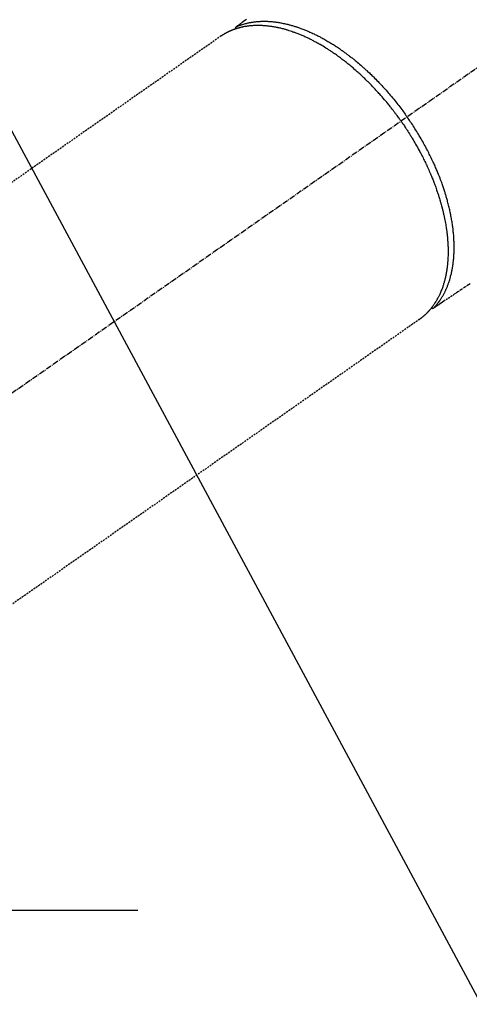
# Model space of a CAD drawing. Units: millimetres. Extents: x -109 to 26472, y -120 to 8859.
# Drawn here: x 17409 to 17469, y 6524 to 6655 of the extents above; entities that cross this region are included whole.
import ezdxf

# ---------------------------------------------------------------- set-up
doc = ezdxf.new("R2010")
doc.units = ezdxf.units.MM
doc.linetypes.add('CENTER2', pattern=[1.125, 0.75, -0.125, 0.125, -0.125])
doc.linetypes.add('HIDDEN', pattern=[0.375, 0.25, -0.125])
doc.layers.get('DEFPOINTS').update_dxf_attribs({"color": 146})
for name, color, linetype in [('150-機器', 8, 'Continuous'), ('160-文字', 254, 'Continuous'), ('166-寸法B', 11, 'Continuous')]:
    doc.layers.add(name, color=color, linetype=linetype)
doc.styles.add('KH001', font='txt')
doc.dimstyles.new('KH1xx030', dxfattribs={"dimscale": 30, "dimtxt": 2, "dimasz": 0.6, "dimexe": 0.3, "dimexo": 1.2, "dimgap": 0.5, "dimtad": 3, "dimdec": 1, "dimdsep": 46, "dimlunit": 6, "dimtxsty": 'KH001', "dimblk": 'DOT', "dimcen": 1, "dimdle": 1, "dimclrd": 256, "dimclre": 256, "dimclrt": 256, "dimadec": 0, "dimazin": 0, "dimtfac": 1, "dimtdec": 1, "dimtix": 1, "dimtmove": 2, "dimatfit": 3, "dimldrblk": 'CLOSEDBLANK', "dimfxl": 1, "dimtolj": 1, "dimtzin": 0, "dimlwd": -1, "dimlwe": -1, "dimarcsym": 0})

# ---------------------------------------------------------------- blocks, each defined once
blk = doc.blocks.new('F402_H')
at = {"layer": '150-機器', "color": 13, "linetype": 'CENTER2'}
blk.add_line((0, 0), (-244.02, -170.86), dxfattribs=at)
at = {"layer": '150-機器', "color": 13, "linetype": 'HIDDEN'}
for p, q in [((-167.27, -89.12), (-227.62, -131.38)), ((-140.96, -126.7), (-201.3, -168.96))]:
    blk.add_line(p, q, dxfattribs=at)
at = {"layer": '150-機器', "color": 13, "linetype": 'Continuous'}
blk.add_line((-141.06, -126.78), (-140.96, -126.7), dxfattribs=at)
at = {"layer": '150-機器', "color": 13, "linetype": 'HIDDEN'}
for points in [[(-163.95, -86.93), (-164.13, -87.07), (-164.31, -87.2), (-164.5, -87.34), (-164.56, -87.38), (-164.62, -87.43), (-164.69, -87.48), (-164.75, -87.53), (-164.83, -87.58), (-164.9, -87.63), (-164.97, -87.69), (-165.05, -87.74), (-165.08, -87.77), (-165.12, -87.8), (-165.16, -87.82), (-165.2, -87.85), (-165.21, -87.86), (-165.23, -87.88), (-165.25, -87.89), (-165.26, -87.9), (-165.28, -87.91), (-165.29, -87.92), (-165.3, -87.93), (-165.31, -87.94), (-165.32, -87.95), (-165.33, -87.95), (-165.34, -87.96), (-165.35, -87.97), (-165.35, -87.98), (-165.36, -87.99), (-165.37, -88), (-165.37, -88.01), (-165.38, -88.02), (-165.39, -88.03), (-165.39, -88.04), (-165.4, -88.05), (-165.41, -88.06), (-165.41, -88.07), (-165.42, -88.08), (-165.42, -88.09), (-165.42, -88.1), (-165.42, -88.1), (-165.43, -88.11), (-165.43, -88.12), (-165.43, -88.13), (-165.43, -88.14), (-165.44, -88.15), (-165.44, -88.16), (-165.44, -88.16), (-165.44, -88.16), (-165.44, -88.17), (-165.44, -88.17), (-165.45, -88.18), (-165.45, -88.19), (-165.45, -88.21), (-165.45, -88.22)], [(-134.29, -122.01), (-134.5, -122.15), (-134.98, -122.47), (-135.45, -122.78), (-135.92, -123.1), (-136.39, -123.41), (-136.69, -123.61), (-136.98, -123.81), (-137.28, -124), (-137.58, -124.2), (-137.76, -124.33), (-137.95, -124.45), (-138.14, -124.58), (-138.33, -124.71), (-138.4, -124.75), (-138.46, -124.79), (-138.53, -124.84), (-138.6, -124.88), (-138.67, -124.93), (-138.75, -124.98), (-138.82, -125.03), (-138.9, -125.08), (-138.94, -125.11), (-138.98, -125.14), (-139.01, -125.16), (-139.05, -125.19), (-139.07, -125.2), (-139.09, -125.21), (-139.11, -125.22), (-139.12, -125.23), (-139.14, -125.24), (-139.15, -125.25), (-139.16, -125.26), (-139.18, -125.27), (-139.19, -125.27), (-139.2, -125.28), (-139.21, -125.28), (-139.22, -125.29), (-139.23, -125.29), (-139.24, -125.29), (-139.25, -125.3), (-139.26, -125.3), (-139.27, -125.3), (-139.28, -125.31), (-139.3, -125.31), (-139.31, -125.31), (-139.32, -125.31), (-139.33, -125.31), (-139.34, -125.31), (-139.36, -125.32), (-139.36, -125.32), (-139.37, -125.32), (-139.38, -125.32), (-139.38, -125.31), (-139.39, -125.31), (-139.41, -125.31), (-139.42, -125.31), (-139.43, -125.31), (-139.43, -125.31), (-139.43, -125.31), (-139.43, -125.31), (-139.44, -125.31), (-139.45, -125.31), (-139.46, -125.31), (-139.48, -125.3), (-139.49, -125.3)], [(-165.25, -87.89), (-165.19, -87.87), (-165.14, -87.84), (-165.08, -87.82), (-165.03, -87.8), (-164.97, -87.78), (-164.92, -87.75), (-164.86, -87.73), (-164.8, -87.71), (-164.78, -87.7), (-164.75, -87.69), (-164.72, -87.68), (-164.69, -87.67), (-164.63, -87.65), (-164.57, -87.63), (-164.52, -87.61), (-164.46, -87.59), (-164.33, -87.55), (-164.2, -87.52), (-164.08, -87.48), (-163.95, -87.45), (-163.85, -87.42), (-163.74, -87.4), (-163.64, -87.38), (-163.54, -87.36), (-163.47, -87.34), (-163.4, -87.33), (-163.33, -87.32), (-163.25, -87.3), (-163.16, -87.29), (-163.06, -87.28), (-162.97, -87.26), (-162.88, -87.25), (-162.8, -87.24), (-162.73, -87.23), (-162.65, -87.22), (-162.58, -87.22), (-162.49, -87.21), (-162.4, -87.2), (-162.32, -87.2), (-162.23, -87.19), (-162.13, -87.19), (-162.03, -87.18), (-161.93, -87.18), (-161.84, -87.18), (-161.75, -87.17), (-161.66, -87.17), (-161.57, -87.17), (-161.48, -87.17), (-161.37, -87.18), (-161.25, -87.18), (-161.14, -87.18), (-161.03, -87.19), (-160.93, -87.19), (-160.84, -87.2), (-160.75, -87.2), (-160.66, -87.21), (-160.53, -87.22), (-160.4, -87.24), (-160.28, -87.25), (-160.15, -87.26), (-160.03, -87.28), (-159.91, -87.3), (-159.79, -87.31), (-159.68, -87.33), (-159.56, -87.35), (-159.44, -87.37), (-159.32, -87.39), (-159.2, -87.42), (-159.06, -87.45), (-158.91, -87.48), (-158.77, -87.51), (-158.62, -87.54), (-158.54, -87.56), (-158.45, -87.58), (-158.37, -87.61), (-158.28, -87.63), (-158.17, -87.66), (-158.06, -87.69), (-157.95, -87.72), (-157.84, -87.75), (-157.73, -87.78), (-157.62, -87.82), (-157.51, -87.85), (-157.4, -87.89), (-157.31, -87.91), (-157.22, -87.94), (-157.13, -87.97), (-157.05, -88), (-156.93, -88.04), (-156.82, -88.08), (-156.71, -88.12), (-156.6, -88.16), (-156.47, -88.21), (-156.35, -88.26), (-156.22, -88.31), (-156.1, -88.36), (-155.96, -88.42), (-155.82, -88.48), (-155.68, -88.54), (-155.54, -88.6), (-155.4, -88.66), (-155.26, -88.72), (-155.12, -88.79), (-154.98, -88.85), (-154.86, -88.91), (-154.73, -88.98), (-154.6, -89.04), (-154.48, -89.1), (-154.37, -89.15), (-154.27, -89.21), (-154.17, -89.26), (-154.07, -89.31), (-153.94, -89.38), (-153.81, -89.45), (-153.69, -89.52), (-153.56, -89.59), (-153.42, -89.67), (-153.28, -89.76), (-153.14, -89.84), (-153, -89.92), (-152.88, -89.99), (-152.77, -90.06), (-152.65, -90.13), (-152.54, -90.2), (-152.41, -90.28), (-152.28, -90.36), (-152.16, -90.45), (-152.03, -90.53), (-151.89, -90.62), (-151.75, -90.72), (-151.61, -90.81), (-151.47, -90.91), (-151.36, -90.99), (-151.24, -91.07), (-151.13, -91.15), (-151.02, -91.23), (-150.92, -91.3), (-150.82, -91.38), (-150.72, -91.45), (-150.61, -91.52), (-150.53, -91.59), (-150.44, -91.66), (-150.35, -91.72), (-150.26, -91.79), (-150.15, -91.88), (-150.04, -91.97), (-149.93, -92.05), (-149.81, -92.14), (-149.71, -92.22), (-149.61, -92.31), (-149.51, -92.39), (-149.41, -92.47), (-149.25, -92.6), (-149.1, -92.73), (-148.94, -92.86), (-148.79, -93), (-148.59, -93.17), (-148.39, -93.35), (-148.2, -93.53), (-148, -93.71), (-147.88, -93.82), (-147.76, -93.93), (-147.64, -94.04), (-147.52, -94.15), (-147.42, -94.26), (-147.31, -94.36), (-147.2, -94.47), (-147.09, -94.57), (-146.95, -94.72), (-146.8, -94.87), (-146.65, -95.02), (-146.5, -95.17), (-146.38, -95.3), (-146.25, -95.43), (-146.13, -95.57), (-146, -95.7), (-145.86, -95.86), (-145.71, -96.02), (-145.57, -96.17), (-145.43, -96.33), (-145.29, -96.49), (-145.15, -96.66), (-145.01, -96.82), (-144.87, -96.98), (-144.72, -97.16), (-144.57, -97.33), (-144.42, -97.51), (-144.28, -97.69), (-144.14, -97.86), (-144.01, -98.03), (-143.88, -98.2), (-143.74, -98.37), (-143.61, -98.54), (-143.48, -98.71), (-143.35, -98.89), (-143.22, -99.06), (-143.11, -99.21), (-143, -99.36), (-142.89, -99.51), (-142.79, -99.66), (-142.75, -99.72), (-142.71, -99.77), (-142.67, -99.82), (-142.64, -99.88)], [(-143.44, -100.44), (-143.51, -100.34), (-143.58, -100.25), (-143.64, -100.15), (-143.71, -100.05), (-143.8, -99.94), (-143.88, -99.82), (-143.97, -99.7), (-144.05, -99.59), (-144.11, -99.51), (-144.16, -99.44), (-144.21, -99.37), (-144.27, -99.3), (-144.39, -99.14), (-144.51, -98.98), (-144.63, -98.83), (-144.75, -98.67), (-144.83, -98.57), (-144.91, -98.47), (-144.99, -98.37), (-145.07, -98.28), (-145.21, -98.1), (-145.35, -97.93), (-145.5, -97.75), (-145.64, -97.58), (-145.8, -97.4), (-145.95, -97.21), (-146.11, -97.03), (-146.27, -96.85), (-146.37, -96.75), (-146.46, -96.64), (-146.56, -96.54), (-146.65, -96.43), (-146.77, -96.3), (-146.89, -96.17), (-147.01, -96.04), (-147.14, -95.91), (-147.26, -95.79), (-147.38, -95.66), (-147.5, -95.53), (-147.63, -95.41), (-147.71, -95.32), (-147.8, -95.23), (-147.89, -95.15), (-147.97, -95.06), (-148.11, -94.93), (-148.25, -94.79), (-148.39, -94.66), (-148.53, -94.53), (-148.65, -94.41), (-148.78, -94.29), (-148.91, -94.17), (-149.03, -94.06), (-149.14, -93.96), (-149.24, -93.87), (-149.34, -93.78), (-149.44, -93.69), (-149.55, -93.6), (-149.65, -93.51), (-149.75, -93.42), (-149.86, -93.33), (-149.99, -93.22), (-150.12, -93.12), (-150.25, -93.01), (-150.38, -92.9), (-150.48, -92.82), (-150.59, -92.73), (-150.69, -92.65), (-150.8, -92.57), (-150.87, -92.5), (-150.95, -92.44), (-151.03, -92.38), (-151.11, -92.32), (-151.23, -92.23), (-151.35, -92.14), (-151.47, -92.05), (-151.59, -91.96), (-151.67, -91.9), (-151.75, -91.85), (-151.83, -91.79), (-151.91, -91.73), (-152.02, -91.65), (-152.14, -91.56), (-152.26, -91.48), (-152.38, -91.4), (-152.44, -91.36), (-152.49, -91.32), (-152.54, -91.29), (-152.6, -91.25), (-152.7, -91.18), (-152.81, -91.11), (-152.92, -91.04), (-153.02, -90.97), (-153.12, -90.91), (-153.21, -90.85), (-153.31, -90.79), (-153.4, -90.73), (-153.59, -90.62), (-153.77, -90.5), (-153.96, -90.39), (-154.15, -90.28), (-154.3, -90.2), (-154.44, -90.11), (-154.59, -90.03), (-154.74, -89.95), (-154.85, -89.89), (-154.95, -89.84), (-155.06, -89.78), (-155.17, -89.72), (-155.29, -89.66), (-155.41, -89.6), (-155.53, -89.54), (-155.65, -89.48), (-155.75, -89.43), (-155.86, -89.38), (-155.97, -89.33), (-156.08, -89.28), (-156.19, -89.23), (-156.31, -89.17), (-156.43, -89.12), (-156.55, -89.07), (-156.66, -89.02), (-156.77, -88.98), (-156.87, -88.94), (-156.98, -88.89), (-157.1, -88.85), (-157.21, -88.8), (-157.33, -88.75), (-157.45, -88.71), (-157.53, -88.68), (-157.61, -88.65), (-157.69, -88.62), (-157.77, -88.6), (-157.94, -88.54), (-158.11, -88.48), (-158.28, -88.43), (-158.45, -88.37), (-158.54, -88.35), (-158.63, -88.32), (-158.72, -88.29), (-158.81, -88.27), (-158.92, -88.24), (-159.04, -88.2), (-159.15, -88.17), (-159.27, -88.15), (-159.4, -88.11), (-159.52, -88.08), (-159.65, -88.06), (-159.78, -88.03), (-159.84, -88.01), (-159.91, -88), (-159.97, -87.99), (-160.03, -87.98), (-160.17, -87.95), (-160.31, -87.93), (-160.45, -87.9), (-160.58, -87.88), (-160.69, -87.86), (-160.81, -87.85), (-160.92, -87.83), (-161.03, -87.82), (-161.15, -87.81), (-161.27, -87.79), (-161.39, -87.78), (-161.52, -87.77), (-161.61, -87.76), (-161.71, -87.76), (-161.8, -87.75), (-161.9, -87.75), (-162.01, -87.74), (-162.11, -87.74), (-162.22, -87.74), (-162.33, -87.74), (-162.47, -87.74), (-162.61, -87.74), (-162.75, -87.74), (-162.89, -87.75), (-163.01, -87.75), (-163.14, -87.76), (-163.26, -87.77), (-163.39, -87.78), (-163.48, -87.79), (-163.57, -87.8), (-163.66, -87.81), (-163.75, -87.82), (-163.8, -87.83), (-163.86, -87.84), (-163.91, -87.85), (-163.97, -87.85), (-164.01, -87.86), (-164.06, -87.87), (-164.1, -87.88), (-164.14, -87.88), (-164.21, -87.89), (-164.27, -87.91), (-164.34, -87.92), (-164.4, -87.93), (-164.44, -87.94), (-164.49, -87.95), (-164.53, -87.96), (-164.57, -87.97), (-164.66, -87.99), (-164.74, -88.01), (-164.83, -88.03), (-164.91, -88.05), (-164.96, -88.07), (-165, -88.08), (-165.05, -88.09), (-165.1, -88.11), (-165.14, -88.12), (-165.19, -88.13), (-165.23, -88.15), (-165.28, -88.16), (-165.31, -88.17), (-165.33, -88.18), (-165.36, -88.19), (-165.38, -88.2), (-165.4, -88.2), (-165.42, -88.21), (-165.43, -88.21), (-165.45, -88.22), (-165.49, -88.23), (-165.53, -88.25), (-165.56, -88.26), (-165.6, -88.27), (-165.62, -88.28), (-165.63, -88.28), (-165.65, -88.29), (-165.66, -88.3), (-165.68, -88.3), (-165.7, -88.31), (-165.72, -88.32), (-165.74, -88.33), (-165.77, -88.34), (-165.79, -88.34), (-165.81, -88.35), (-165.84, -88.36), (-165.86, -88.37), (-165.88, -88.38), (-165.9, -88.39), (-165.92, -88.4), (-165.95, -88.41), (-165.98, -88.42), (-166, -88.43), (-166.03, -88.45), (-166.06, -88.46), (-166.09, -88.47), (-166.12, -88.48), (-166.15, -88.5), (-166.18, -88.51), (-166.21, -88.52), (-166.23, -88.54), (-166.26, -88.55), (-166.28, -88.56), (-166.3, -88.57), (-166.32, -88.58), (-166.34, -88.58), (-166.37, -88.6), (-166.39, -88.61), (-166.42, -88.63), (-166.45, -88.64), (-166.48, -88.65), (-166.51, -88.67), (-166.53, -88.68), (-166.56, -88.7), (-166.58, -88.71), (-166.6, -88.72), (-166.62, -88.73), (-166.63, -88.74), (-166.67, -88.76), (-166.71, -88.78), (-166.74, -88.8), (-166.78, -88.82), (-166.81, -88.83), (-166.83, -88.85), (-166.86, -88.86), (-166.89, -88.88), (-166.91, -88.9), (-166.94, -88.91), (-166.97, -88.93), (-166.99, -88.94), (-167.02, -88.96), (-167.05, -88.98), (-167.07, -88.99), (-167.1, -89.01), (-167.13, -89.03), (-167.15, -89.04), (-167.18, -89.06), (-167.2, -89.08), (-167.22, -89.09), (-167.24, -89.1), (-167.26, -89.11), (-167.27, -89.12)], [(-143.44, -100.44), (-143.37, -100.53), (-143.31, -100.63), (-143.24, -100.73), (-143.17, -100.82), (-143.09, -100.94), (-143.01, -101.06), (-142.93, -101.18), (-142.85, -101.3), (-142.8, -101.38), (-142.75, -101.45), (-142.7, -101.53), (-142.65, -101.61), (-142.55, -101.77), (-142.44, -101.94), (-142.33, -102.11), (-142.23, -102.28), (-142.16, -102.38), (-142.1, -102.49), (-142.03, -102.6), (-141.96, -102.71), (-141.85, -102.9), (-141.73, -103.09), (-141.62, -103.29), (-141.51, -103.49), (-141.39, -103.69), (-141.27, -103.9), (-141.16, -104.11), (-141.04, -104.32), (-140.97, -104.45), (-140.91, -104.57), (-140.84, -104.7), (-140.77, -104.83), (-140.69, -104.98), (-140.61, -105.14), (-140.53, -105.3), (-140.45, -105.46), (-140.37, -105.62), (-140.3, -105.78), (-140.22, -105.93), (-140.14, -106.09), (-140.09, -106.2), (-140.04, -106.32), (-139.99, -106.43), (-139.94, -106.54), (-139.86, -106.71), (-139.78, -106.89), (-139.7, -107.06), (-139.63, -107.24), (-139.56, -107.4), (-139.49, -107.56), (-139.42, -107.72), (-139.36, -107.88), (-139.31, -108), (-139.25, -108.13), (-139.2, -108.26), (-139.15, -108.39), (-139.1, -108.51), (-139.05, -108.64), (-139.01, -108.77), (-138.96, -108.9), (-138.9, -109.06), (-138.84, -109.21), (-138.79, -109.37), (-138.73, -109.53), (-138.69, -109.66), (-138.64, -109.79), (-138.6, -109.92), (-138.56, -110.04), (-138.53, -110.14), (-138.5, -110.23), (-138.47, -110.33), (-138.44, -110.42), (-138.39, -110.57), (-138.35, -110.71), (-138.3, -110.85), (-138.26, -110.99), (-138.24, -111.09), (-138.21, -111.18), (-138.18, -111.28), (-138.16, -111.37), (-138.12, -111.51), (-138.08, -111.65), (-138.04, -111.79), (-138, -111.94), (-137.99, -112), (-137.97, -112.06), (-137.95, -112.12), (-137.94, -112.18), (-137.91, -112.31), (-137.88, -112.43), (-137.85, -112.56), (-137.82, -112.68), (-137.8, -112.79), (-137.77, -112.9), (-137.75, -113.01), (-137.72, -113.12), (-137.68, -113.33), (-137.64, -113.55), (-137.6, -113.76), (-137.56, -113.98), (-137.53, -114.14), (-137.5, -114.31), (-137.47, -114.48), (-137.45, -114.64), (-137.43, -114.76), (-137.41, -114.88), (-137.4, -115), (-137.38, -115.12), (-137.37, -115.26), (-137.35, -115.39), (-137.34, -115.52), (-137.32, -115.66), (-137.31, -115.77), (-137.3, -115.89), (-137.29, -116.01), (-137.28, -116.13), (-137.27, -116.26), (-137.26, -116.39), (-137.25, -116.52), (-137.24, -116.65), (-137.24, -116.76), (-137.23, -116.88), (-137.23, -116.99), (-137.22, -117.11), (-137.22, -117.23), (-137.22, -117.36), (-137.21, -117.49), (-137.21, -117.62), (-137.21, -117.7), (-137.21, -117.78), (-137.21, -117.87), (-137.21, -117.95), (-137.22, -118.13), (-137.22, -118.31), (-137.23, -118.49), (-137.24, -118.66), (-137.24, -118.76), (-137.25, -118.85), (-137.25, -118.95), (-137.26, -119.04), (-137.27, -119.16), (-137.28, -119.28), (-137.29, -119.4), (-137.3, -119.52), (-137.32, -119.65), (-137.33, -119.78), (-137.35, -119.91), (-137.37, -120.04), (-137.38, -120.1), (-137.39, -120.16), (-137.4, -120.23), (-137.41, -120.29), (-137.43, -120.43), (-137.45, -120.57), (-137.48, -120.7), (-137.5, -120.84), (-137.53, -120.95), (-137.55, -121.06), (-137.57, -121.17), (-137.6, -121.28), (-137.63, -121.4), (-137.66, -121.52), (-137.69, -121.64), (-137.72, -121.76), (-137.75, -121.85), (-137.77, -121.94), (-137.8, -122.03), (-137.83, -122.13), (-137.86, -122.23), (-137.9, -122.33), (-137.93, -122.43), (-137.96, -122.53), (-138.01, -122.66), (-138.06, -122.79), (-138.11, -122.92), (-138.17, -123.05), (-138.21, -123.17), (-138.27, -123.28), (-138.32, -123.4), (-138.37, -123.51), (-138.41, -123.59), (-138.45, -123.67), (-138.49, -123.75), (-138.53, -123.83), (-138.56, -123.88), (-138.58, -123.93), (-138.61, -123.98), (-138.64, -124.03), (-138.66, -124.07), (-138.68, -124.11), (-138.7, -124.15), (-138.72, -124.19), (-138.76, -124.24), (-138.79, -124.3), (-138.82, -124.36), (-138.86, -124.41), (-138.88, -124.45), (-138.9, -124.49), (-138.93, -124.52), (-138.95, -124.56), (-139, -124.63), (-139.05, -124.71), (-139.1, -124.78), (-139.15, -124.85), (-139.17, -124.89), (-139.2, -124.93), (-139.23, -124.97), (-139.26, -125.01), (-139.29, -125.04), (-139.32, -125.08), (-139.35, -125.12), (-139.38, -125.16), (-139.39, -125.18), (-139.41, -125.2), (-139.42, -125.22), (-139.44, -125.24), (-139.45, -125.26), (-139.46, -125.27), (-139.48, -125.29), (-139.49, -125.3), (-139.51, -125.33), (-139.54, -125.36), (-139.56, -125.39), (-139.59, -125.42), (-139.6, -125.44), (-139.61, -125.45), (-139.62, -125.46), (-139.63, -125.47), (-139.64, -125.49), (-139.66, -125.5), (-139.67, -125.52), (-139.69, -125.54), (-139.7, -125.56), (-139.72, -125.58), (-139.74, -125.6), (-139.76, -125.62), (-139.77, -125.63), (-139.78, -125.65), (-139.8, -125.66), (-139.81, -125.68), (-139.83, -125.7), (-139.86, -125.72), (-139.88, -125.75), (-139.9, -125.77), (-139.92, -125.79), (-139.94, -125.82), (-139.96, -125.84), (-139.99, -125.86), (-140.01, -125.88), (-140.03, -125.91), (-140.05, -125.93), (-140.07, -125.95), (-140.09, -125.96), (-140.1, -125.98), (-140.12, -125.99), (-140.13, -126.01), (-140.16, -126.03), (-140.18, -126.05), (-140.2, -126.07), (-140.22, -126.09), (-140.25, -126.12), (-140.27, -126.14), (-140.29, -126.16), (-140.32, -126.18), (-140.33, -126.19), (-140.35, -126.21), (-140.36, -126.22), (-140.38, -126.24), (-140.41, -126.26), (-140.44, -126.29), (-140.47, -126.32), (-140.5, -126.34), (-140.53, -126.36), (-140.55, -126.38), (-140.57, -126.4), (-140.6, -126.42), (-140.62, -126.44), (-140.65, -126.46), (-140.67, -126.48), (-140.69, -126.5), (-140.72, -126.52), (-140.74, -126.54), (-140.77, -126.56), (-140.79, -126.58), (-140.82, -126.6), (-140.84, -126.62), (-140.87, -126.64), (-140.89, -126.65), (-140.91, -126.67), (-140.93, -126.68), (-140.94, -126.69), (-140.96, -126.7)], [(-139.11, -125.22), (-139.07, -125.18), (-139.03, -125.14), (-138.99, -125.09), (-138.95, -125.05), (-138.91, -125), (-138.87, -124.96), (-138.83, -124.91), (-138.79, -124.87), (-138.77, -124.84), (-138.75, -124.82), (-138.73, -124.8), (-138.71, -124.77), (-138.67, -124.73), (-138.63, -124.68), (-138.6, -124.63), (-138.56, -124.58), (-138.48, -124.48), (-138.4, -124.37), (-138.32, -124.26), (-138.25, -124.15), (-138.19, -124.06), (-138.13, -123.98), (-138.08, -123.89), (-138.02, -123.8), (-137.99, -123.74), (-137.95, -123.68), (-137.91, -123.61), (-137.88, -123.55), (-137.83, -123.46), (-137.78, -123.38), (-137.74, -123.3), (-137.69, -123.21), (-137.66, -123.15), (-137.63, -123.08), (-137.59, -123.01), (-137.56, -122.94), (-137.52, -122.86), (-137.49, -122.78), (-137.45, -122.71), (-137.42, -122.63), (-137.38, -122.53), (-137.34, -122.44), (-137.3, -122.35), (-137.27, -122.26), (-137.24, -122.18), (-137.21, -122.09), (-137.18, -122.01), (-137.15, -121.93), (-137.11, -121.82), (-137.07, -121.71), (-137.04, -121.6), (-137, -121.49), (-136.98, -121.41), (-136.95, -121.32), (-136.93, -121.23), (-136.9, -121.14), (-136.87, -121.02), (-136.84, -120.89), (-136.81, -120.77), (-136.78, -120.64), (-136.75, -120.53), (-136.72, -120.41), (-136.7, -120.3), (-136.68, -120.18), (-136.66, -120.06), (-136.63, -119.94), (-136.61, -119.82), (-136.59, -119.7), (-136.57, -119.56), (-136.55, -119.41), (-136.53, -119.26), (-136.52, -119.11), (-136.51, -119.03), (-136.5, -118.94), (-136.49, -118.85), (-136.48, -118.77), (-136.47, -118.65), (-136.46, -118.54), (-136.45, -118.42), (-136.44, -118.31), (-136.44, -118.19), (-136.43, -118.08), (-136.42, -117.96), (-136.42, -117.84), (-136.42, -117.75), (-136.41, -117.66), (-136.41, -117.57), (-136.41, -117.48), (-136.41, -117.36), (-136.41, -117.24), (-136.41, -117.12), (-136.41, -117), (-136.41, -116.87), (-136.41, -116.73), (-136.42, -116.6), (-136.42, -116.46), (-136.43, -116.31), (-136.43, -116.16), (-136.44, -116.01), (-136.45, -115.86), (-136.46, -115.71), (-136.47, -115.55), (-136.49, -115.4), (-136.5, -115.25), (-136.52, -115.11), (-136.53, -114.97), (-136.55, -114.83), (-136.56, -114.68), (-136.58, -114.57), (-136.59, -114.46), (-136.61, -114.34), (-136.62, -114.23), (-136.64, -114.09), (-136.67, -113.94), (-136.69, -113.8), (-136.71, -113.65), (-136.74, -113.49), (-136.77, -113.34), (-136.8, -113.18), (-136.83, -113.02), (-136.85, -112.88), (-136.88, -112.75), (-136.91, -112.62), (-136.93, -112.49), (-136.97, -112.34), (-137, -112.19), (-137.03, -112.05), (-137.07, -111.9), (-137.11, -111.74), (-137.15, -111.57), (-137.19, -111.41), (-137.23, -111.25), (-137.27, -111.11), (-137.3, -110.98), (-137.34, -110.84), (-137.38, -110.71), (-137.41, -110.59), (-137.45, -110.47), (-137.48, -110.35), (-137.52, -110.23), (-137.55, -110.12), (-137.58, -110.02), (-137.61, -109.91), (-137.65, -109.81), (-137.69, -109.67), (-137.74, -109.54), (-137.78, -109.4), (-137.83, -109.26), (-137.87, -109.14), (-137.91, -109.02), (-137.95, -108.9), (-138, -108.77), (-138.06, -108.58), (-138.13, -108.39), (-138.21, -108.2), (-138.28, -108.01), (-138.37, -107.76), (-138.47, -107.52), (-138.57, -107.27), (-138.67, -107.03), (-138.74, -106.87), (-138.8, -106.72), (-138.87, -106.57), (-138.93, -106.42), (-138.99, -106.29), (-139.05, -106.15), (-139.11, -106.01), (-139.18, -105.88), (-139.27, -105.69), (-139.36, -105.5), (-139.45, -105.31), (-139.54, -105.12), (-139.62, -104.95), (-139.7, -104.79), (-139.78, -104.63), (-139.87, -104.47), (-139.96, -104.28), (-140.06, -104.09), (-140.16, -103.9), (-140.26, -103.71), (-140.37, -103.52), (-140.47, -103.34), (-140.57, -103.15), (-140.68, -102.96), (-140.79, -102.76), (-140.91, -102.56), (-141.03, -102.36), (-141.15, -102.17), (-141.26, -101.98), (-141.37, -101.8), (-141.49, -101.61), (-141.6, -101.43), (-141.72, -101.25), (-141.83, -101.07), (-141.95, -100.88), (-142.07, -100.7), (-142.18, -100.55), (-142.28, -100.4), (-142.38, -100.24), (-142.49, -100.09), (-142.53, -100.04), (-142.56, -99.98), (-142.6, -99.93), (-142.64, -99.88)]]:
    blk.add_lwpolyline(points, dxfattribs=at)
blk = doc.blocks.new('_ClosedBlank')
at = {"color": 0, "linetype": 'ByBlock', "lineweight": -2}
for p, q in [((-1, 0.1667), (0, 0)), ((-1, 0.1667), (-1, -0.1667)), ((0, 0), (-1, -0.1667))]:
    blk.add_line(p, q, dxfattribs=at)
blk = doc.blocks.new('_Dot')
at = {"color": 0, "linetype": 'ByBlock', "lineweight": -2}
blk.add_line((-0.5, 0), (-1, 0), dxfattribs=at)
at = {"color": 0, "linetype": 'ByBlock', "const_width": 0.5}
blk.add_lwpolyline([(-0.25, 0, 1), (0.25, 0, 1)], format="xyb", close=True, dxfattribs=at)
blk = doc.blocks.new('*D590')
at = {"layer": '166-寸法B', "transparency": 16777216}
for p, q in [((17437.47, 7261.57), (17168.25, 7261.57)), ((17177.25, 7243.57), (17177.25, 6554.57)), ((17425.07, 6536.57), (17168.25, 6536.57))]:
    blk.add_line(p, q, dxfattribs=at)
at = {"layer": 'DEFPOINTS', "color": 0, "transparency": 16777216}
for p in [(17473.47, 7261.57), (17177.25, 6536.57), (17461.07, 6536.57)]:
    blk.add_point(p, dxfattribs=at)
at = {"layer": '166-寸法B', "transparency": 16777216, "xscale": 18, "yscale": 18, "zscale": 18}
for p, rotation in [((17177.25, 7261.57), 90), ((17177.25, 6536.57), 270)]:
    blk.add_blockref('_Dot', p, dxfattribs=dict(at, rotation=rotation))
at = {"layer": '166-寸法B', "transparency": 16777216, "insert": (17132.25, 6899.07), "char_height": 60, "attachment_point": 5, "rotation": 90, "style": 'KH001'}
blk.add_mtext('\\A1;725', dxfattribs=at)

msp = doc.modelspace()

# ---------------------------------------------------------------- block references
at = {"layer": '150-機器'}
msp.add_blockref('F402_H', (17603.42, 6741.76), dxfattribs=at)

# ---------------------------------------------------------------- dimensions: what is measured, and where the dimension line sits
at = {"layer": '166-寸法B'}
dim = msp.add_linear_dim(base=(17177.25, 6536.57), p1=(17473.47, 7261.57), p2=(17461.07, 6536.57), angle=90, dimstyle='KH1xx030', dxfattribs=at)
dim.commit()
dim.dimension.update_dxf_attribs({"geometry": '*D590', "text_midpoint": (17132.25, 6899.07)})

# ---------------------------------------------------------------- leaders
at = {"layer": '160-文字', "annotation_type": 0, "has_hookline": 1, "hookline_direction": 0, "text_width": 1266.09}
msp.add_leader([(17365.22, 6720.36), (18187.38, 5188.97), (18205.38, 5188.97)], dimstyle='KH1xx030', override={"dimgap": 0.5, "dimtad": 1}, dxfattribs=at)

doc.saveas('drawing.dxf')
